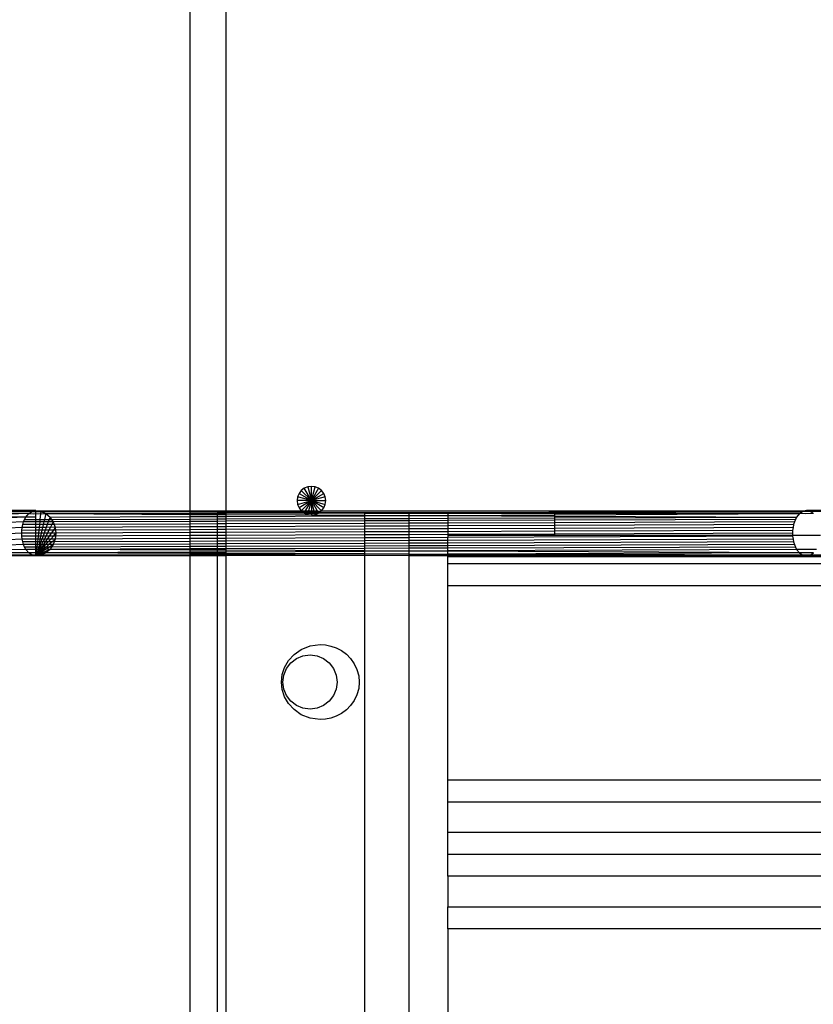
# Model space of a CAD drawing. Extents: x -39.8 to 35.9, y -28.6 to 19.4.
# Drawn here: x -34.4 to -32.2, y -7.4 to -4.7 of the extents above; entities that cross this region are included whole.
import ezdxf

# ---------------------------------------------------------------- set-up
doc = ezdxf.new("R2010")
doc.units = 0
doc.header["$MEASUREMENT"] = 0
doc.layers.get('0').update_dxf_attribs({"linetype": 'CONTINUOUS'})

msp = doc.modelspace()

# ---------------------------------------------------------------- linework, layer by layer
for p, q in [((-33.9673, -4.6282), (-33.9673, -6.0036)), ((-33.8673, -6.0037), (-33.8673, -4.6282)), ((-33.652, -5.9416), (-33.6601, -5.9478)), ((-33.6425, -5.9376), (-33.652, -5.9416)), ((-33.6323, -5.9757), (-33.652, -5.9416)), ((-33.6323, -5.9363), (-33.6425, -5.9376)), ((-33.6425, -5.9376), (-33.6323, -5.9757)), ((-33.6221, -5.9376), (-33.6323, -5.9363)), ((-33.6323, -5.9757), (-33.6323, -5.9363)), ((-33.6323, -5.9757), (-33.6221, -5.9376)), ((-33.6126, -5.9416), (-33.6323, -5.9757)), ((-33.6126, -5.9416), (-33.6221, -5.9376)), ((-33.6044, -5.9478), (-33.6126, -5.9416)), ((-33.6703, -5.9655), (-33.6717, -5.9757)), ((-33.6664, -5.956), (-33.6703, -5.9655)), ((-33.6323, -5.9757), (-33.6703, -5.9655)), ((-33.6601, -5.9478), (-33.6664, -5.956)), ((-33.6664, -5.956), (-33.6323, -5.9757)), ((-33.6323, -5.9757), (-33.6601, -5.9478)), ((-33.6323, -5.9757), (-33.6044, -5.9478)), ((-33.6323, -5.9757), (-33.5982, -5.956)), ((-33.5943, -5.9655), (-33.6323, -5.9757)), ((-33.5982, -5.956), (-33.6044, -5.9478)), ((-33.5943, -5.9655), (-33.5982, -5.956)), ((-33.5929, -5.9757), (-33.5943, -5.9655)), ((-33.6717, -5.9757), (-33.6703, -5.9859)), ((-33.6323, -5.9757), (-33.6717, -5.9757)), ((-33.6703, -5.9859), (-33.6323, -5.9757)), ((-33.6703, -5.9859), (-33.6664, -5.9954)), ((-33.6323, -5.9757), (-33.6664, -5.9954)), ((-33.6664, -5.9954), (-33.6601, -6.0035)), ((-33.6323, -5.9757), (-33.6601, -6.0035)), ((-33.6486, -6.0039), (-33.6323, -5.9757)), ((-33.6323, -5.9757), (-33.6399, -6.0039)), ((-33.6323, -5.9757), (-33.5943, -5.9859)), ((-33.5982, -5.9954), (-33.6323, -5.9757)), ((-33.6323, -5.9757), (-33.5929, -5.9757)), ((-33.6323, -5.9757), (-33.6044, -6.0035)), ((-33.6323, -5.9757), (-33.616, -6.004)), ((-33.6247, -6.0039), (-33.6323, -5.9757)), ((-33.6323, -5.9757), (-33.6323, -6.0039)), ((-33.6044, -6.0035), (-33.5982, -5.9954)), ((-33.5982, -5.9954), (-33.5943, -5.9859)), ((-33.5943, -5.9859), (-33.5929, -5.9757)), ((-34.3923, -6.0032), (-34.4673, -6.0032)), ((-34.4023, -6.0053), (-34.4673, -6.0059)), ((-34.4116, -6.0115), (-34.4673, -6.0111)), ((-34.4116, -6.0115), (-34.4673, -6.0125)), ((-34.4196, -6.0215), (-34.4673, -6.0208)), ((-34.4196, -6.0215), (-34.4673, -6.0228)), ((-34.4229, -6.0276), (-34.4196, -6.0215)), ((-34.4196, -6.0215), (-34.4116, -6.0115)), ((-34.3923, -6.0215), (-34.4196, -6.0215)), ((-34.4116, -6.0115), (-34.4023, -6.0053)), ((-34.4116, -6.0115), (-34.3973, -6.0116)), ((-34.4023, -6.0053), (-34.3923, -6.0032)), ((-34.4023, -6.0053), (-34.3949, -6.0053)), ((-34.3973, -6.0116), (-34.3923, -6.0115)), ((-34.3949, -6.0053), (-34.3923, -6.0053)), ((-34.3923, -6.0032), (-34.3778, -6.0053)), ((-34.3923, -6.0053), (-34.3923, -6.0032)), ((-34.3923, -6.0032), (-33.9673, -6.0036)), ((-34.3923, -6.0115), (-34.3923, -6.0053)), ((-34.3923, -6.0053), (-34.3778, -6.0053)), ((-34.3923, -6.0215), (-34.3923, -6.0115)), ((-34.3923, -6.0115), (-34.3786, -6.0117)), ((-34.3923, -6.0275), (-34.3923, -6.0215)), ((-34.3786, -6.0117), (-34.3804, -6.0275)), ((-34.3778, -6.0053), (-34.3786, -6.0117)), ((-34.3786, -6.0117), (-34.3643, -6.0115)), ((-34.3778, -6.0053), (-33.8673, -6.0048)), ((-34.3778, -6.0053), (-34.3643, -6.0115)), ((-34.3778, -6.0053), (-33.9673, -6.0066)), ((-34.3643, -6.0115), (-34.3682, -6.0275)), ((-34.3643, -6.0115), (-33.9673, -6.0104)), ((-34.3643, -6.0115), (-34.3528, -6.0215)), ((-34.3643, -6.0115), (-33.9673, -6.0136)), ((-34.3528, -6.0215), (-34.355, -6.0274)), ((-34.3528, -6.0215), (-33.9673, -6.0197)), ((-34.3528, -6.0215), (-34.3487, -6.0274)), ((-33.9673, -6.0036), (-33.8673, -6.0037)), ((-33.9673, -6.0036), (-33.9673, -6.0066)), ((-33.9673, -6.0066), (-33.8673, -6.0069)), ((-33.9673, -6.0066), (-33.9673, -6.0104)), ((-33.9673, -6.0104), (-33.8923, -6.0107)), ((-33.9673, -6.0104), (-33.9673, -6.0136)), ((-33.9673, -6.0136), (-33.8923, -6.014)), ((-33.9673, -6.0136), (-33.9673, -6.0197)), ((-33.9673, -6.0197), (-33.8923, -6.0193)), ((-33.9673, -6.0197), (-33.9673, -6.0263)), ((-33.8673, -6.0107), (-33.8923, -6.0107)), ((-33.8923, -6.0107), (-33.8923, -6.014)), ((-33.8923, -6.014), (-33.8673, -6.0141)), ((-33.8923, -6.014), (-33.8923, -6.0193)), ((-33.8923, -6.0193), (-33.8673, -6.0192)), ((-33.8923, -6.0193), (-33.8923, -6.0261)), ((-33.8673, -6.0037), (-33.6601, -6.0035)), ((-33.8673, -6.0048), (-33.8673, -6.0037)), ((-33.8673, -6.0048), (-33.6587, -6.0046)), ((-33.8673, -6.0069), (-33.8673, -6.0048)), ((-33.8673, -6.0069), (-33.6549, -6.0075)), ((-33.8673, -6.0107), (-33.8673, -6.0069)), ((-33.652, -6.0098), (-33.8673, -6.0107)), ((-33.8673, -6.0141), (-33.8673, -6.0107)), ((-33.8673, -6.0141), (-33.6323, -6.015)), ((-33.8673, -6.0192), (-33.8673, -6.0141)), ((-33.8673, -6.0192), (-33.486, -6.0174)), ((-33.8673, -6.026), (-33.8673, -6.0192)), ((-33.6601, -6.0035), (-33.6587, -6.0046)), ((-33.6601, -6.0035), (-33.6486, -6.0039)), ((-33.6587, -6.0046), (-33.6486, -6.0039)), ((-33.6587, -6.0046), (-33.6549, -6.0075)), ((-33.6549, -6.0075), (-33.652, -6.0098)), ((-33.6549, -6.0075), (-33.6507, -6.0075)), ((-33.652, -6.0098), (-33.6507, -6.0075)), ((-33.652, -6.0098), (-33.6498, -6.0107)), ((-33.6507, -6.0075), (-33.6486, -6.0039)), ((-33.6507, -6.0075), (-33.6408, -6.0076)), ((-33.6498, -6.0107), (-33.6425, -6.0137)), ((-33.6417, -6.0107), (-33.6498, -6.0107)), ((-33.6486, -6.0039), (-33.6399, -6.0039)), ((-33.6417, -6.0107), (-33.6425, -6.0137)), ((-33.6425, -6.0137), (-33.6323, -6.015)), ((-33.6417, -6.0107), (-33.6408, -6.0076)), ((-33.6323, -6.0107), (-33.6417, -6.0107)), ((-33.6399, -6.0039), (-33.6408, -6.0076)), ((-33.6408, -6.0076), (-33.6323, -6.0076)), ((-33.6399, -6.0039), (-33.6323, -6.0039)), ((-33.6323, -6.0039), (-33.6323, -6.0076)), ((-33.6323, -6.0039), (-33.6247, -6.0039)), ((-33.6323, -6.0076), (-33.6237, -6.0076)), ((-33.6323, -6.0107), (-33.6323, -6.0076)), ((-33.6323, -6.0107), (-33.6323, -6.015)), ((-33.6229, -6.0107), (-33.6323, -6.0107)), ((-33.6323, -6.015), (-33.6221, -6.0137)), ((-33.6323, -6.015), (-33.486, -6.0159)), ((-33.6237, -6.0076), (-33.6247, -6.0039)), ((-33.6247, -6.0039), (-33.616, -6.004)), ((-33.6237, -6.0076), (-33.6138, -6.0076)), ((-33.6229, -6.0107), (-33.6237, -6.0076)), ((-33.6221, -6.0137), (-33.6229, -6.0107)), ((-33.6148, -6.0107), (-33.6229, -6.0107)), ((-33.6221, -6.0137), (-33.6148, -6.0107)), ((-33.616, -6.004), (-33.6138, -6.0076)), ((-33.616, -6.004), (-33.6058, -6.0045)), ((-33.6148, -6.0107), (-33.6126, -6.0098)), ((-33.6138, -6.0076), (-33.6126, -6.0098)), ((-33.6138, -6.0076), (-33.6098, -6.0076)), ((-33.6126, -6.0098), (-33.6098, -6.0076)), ((-33.6126, -6.0098), (-33.3276, -6.0085)), ((-33.486, -6.0107), (-33.6126, -6.0098)), ((-33.6098, -6.0076), (-33.6058, -6.0045)), ((-33.6098, -6.0076), (-33.3276, -6.0085)), ((-33.6058, -6.0045), (-33.6044, -6.0035)), ((-33.6044, -6.0035), (-33.3287, -6.0042)), ((-33.3625, -6.0107), (-33.486, -6.0107)), ((-33.486, -6.0107), (-33.486, -6.0159)), ((-33.486, -6.0159), (-33.3625, -6.0165)), ((-33.486, -6.0159), (-33.486, -6.0174)), ((-33.486, -6.0174), (-33.3625, -6.0165)), ((-33.486, -6.0174), (-33.486, -6.0249)), ((-33.256, -6.0107), (-33.3625, -6.0107)), ((-33.3625, -6.0165), (-33.3625, -6.0107)), ((-33.3625, -6.0246), (-33.3625, -6.0165)), ((-33.3625, -6.0165), (-33.256, -6.017)), ((-33.3287, -6.0042), (-32.2673, -6.0032)), ((-33.3287, -6.0042), (-32.2773, -6.0053)), ((-33.3276, -6.0085), (-32.2773, -6.0053)), ((-33.3276, -6.0085), (-32.5825, -6.0107)), ((-32.961, -6.0107), (-33.256, -6.0107)), ((-33.256, -6.0107), (-33.256, -6.017)), ((-33.256, -6.017), (-32.961, -6.0149)), ((-33.256, -6.017), (-33.256, -6.0243)), ((-33.256, -6.017), (-32.961, -6.0184)), ((-33.256, -6.0243), (-32.961, -6.0234)), ((-32.5825, -6.0107), (-32.961, -6.0107)), ((-32.961, -6.0149), (-32.961, -6.0107)), ((-32.961, -6.0149), (-32.2866, -6.0115)), ((-32.961, -6.0184), (-32.961, -6.0149)), ((-32.961, -6.0234), (-32.961, -6.0184)), ((-32.961, -6.0184), (-32.2946, -6.0215)), ((-32.961, -6.0234), (-32.2946, -6.0215)), ((-32.961, -6.0297), (-32.961, -6.0234)), ((-32.2866, -6.0115), (-32.5825, -6.0107)), ((-32.2946, -6.0215), (-32.2979, -6.0276)), ((-32.2866, -6.0115), (-32.2946, -6.0215)), ((-32.2853, -6.0107), (-32.2866, -6.0115)), ((-32.2773, -6.0053), (-32.2853, -6.0107)), ((-32.2704, -6.0117), (-32.2853, -6.0107)), ((-32.2673, -6.0032), (-32.2773, -6.0053)), ((-32.2689, -6.0053), (-32.2773, -6.0053)), ((-32.2493, -6.0107), (-32.2704, -6.0117)), ((-32.2573, -6.0053), (-32.2689, -6.0053)), ((-32.2573, -6.0053), (-32.2673, -6.0032)), ((-32.1448, -6.0032), (-32.2673, -6.0032)), ((-32.1448, -6.0051), (-32.2573, -6.0053)), ((-32.2493, -6.0107), (-32.2573, -6.0053)), ((-32.248, -6.0115), (-32.2493, -6.0107)), ((-34.4257, -6.0344), (-34.4673, -6.0359)), ((-34.4296, -6.0495), (-34.4673, -6.0511)), ((-34.4306, -6.0575), (-34.4296, -6.0495)), ((-34.4296, -6.0495), (-34.428, -6.0418)), ((-34.3923, -6.0495), (-34.4296, -6.0495)), ((-34.428, -6.0418), (-34.4257, -6.0344)), ((-34.3923, -6.0416), (-34.428, -6.0418)), ((-34.4257, -6.0344), (-34.4229, -6.0276)), ((-34.3923, -6.0344), (-34.4257, -6.0344)), ((-34.4229, -6.0276), (-34.3923, -6.0275)), ((-34.3923, -6.0344), (-34.3923, -6.0275)), ((-34.3923, -6.0275), (-34.3804, -6.0275)), ((-34.3812, -6.0343), (-34.3923, -6.0344)), ((-34.3923, -6.0416), (-34.3923, -6.0344)), ((-34.3923, -6.0495), (-34.3923, -6.0416)), ((-34.3821, -6.0416), (-34.3923, -6.0416)), ((-34.383, -6.0493), (-34.3923, -6.0495)), ((-34.3923, -6.0574), (-34.3923, -6.0495)), ((-34.383, -6.0493), (-34.3839, -6.0573)), ((-34.3821, -6.0416), (-34.383, -6.0493)), ((-34.3734, -6.0493), (-34.383, -6.0493)), ((-34.3812, -6.0343), (-34.3821, -6.0416)), ((-34.3715, -6.0416), (-34.3821, -6.0416)), ((-34.3804, -6.0275), (-34.3812, -6.0343)), ((-34.3698, -6.0342), (-34.3812, -6.0343)), ((-34.3804, -6.0275), (-34.3682, -6.0275)), ((-34.3734, -6.0493), (-34.3753, -6.0573)), ((-34.3715, -6.0416), (-34.3734, -6.0493)), ((-34.3631, -6.0493), (-34.3734, -6.0493)), ((-34.3698, -6.0342), (-34.3715, -6.0416)), ((-34.3602, -6.0415), (-34.3715, -6.0416)), ((-34.3682, -6.0275), (-34.3698, -6.0342)), ((-34.3575, -6.0342), (-34.3698, -6.0342)), ((-34.3682, -6.0275), (-34.355, -6.0274)), ((-34.3631, -6.0493), (-34.366, -6.0573)), ((-34.3602, -6.0415), (-34.3631, -6.0493)), ((-34.3515, -6.0492), (-34.3631, -6.0493)), ((-34.3575, -6.0342), (-34.3602, -6.0415)), ((-34.3475, -6.0415), (-34.3602, -6.0415)), ((-34.355, -6.0274), (-34.3575, -6.0342)), ((-34.3439, -6.0344), (-34.3575, -6.0342)), ((-34.3515, -6.0492), (-34.3557, -6.0572)), ((-34.355, -6.0274), (-34.3487, -6.0274)), ((-34.3475, -6.0415), (-34.3515, -6.0492)), ((-34.3383, -6.0495), (-34.3515, -6.0492)), ((-34.3487, -6.0274), (-33.9673, -6.0263)), ((-34.3487, -6.0274), (-34.3439, -6.0344)), ((-34.3439, -6.0344), (-34.3475, -6.0415)), ((-34.3413, -6.0415), (-34.3475, -6.0415)), ((-33.9673, -6.033), (-34.3439, -6.0344)), ((-34.3439, -6.0344), (-34.3413, -6.0415)), ((-34.3383, -6.0495), (-34.3436, -6.0572)), ((-33.9673, -6.0402), (-34.3413, -6.0415)), ((-34.3413, -6.0415), (-34.3383, -6.0495)), ((-33.9673, -6.0478), (-34.3383, -6.0495)), ((-34.3383, -6.0495), (-34.3374, -6.0572)), ((-33.9673, -6.0263), (-33.8923, -6.0261)), ((-33.9673, -6.0263), (-33.9673, -6.033)), ((-33.8923, -6.0327), (-33.9673, -6.033)), ((-33.9673, -6.033), (-33.9673, -6.0402)), ((-33.8923, -6.0399), (-33.9673, -6.0402)), ((-33.9673, -6.0402), (-33.9673, -6.0478)), ((-33.8923, -6.0475), (-33.9673, -6.0478)), ((-33.9673, -6.0478), (-33.9673, -6.0558)), ((-33.8923, -6.0261), (-33.8673, -6.026)), ((-33.8923, -6.0261), (-33.8923, -6.0327)), ((-33.8673, -6.0326), (-33.8923, -6.0327)), ((-33.8923, -6.0327), (-33.8923, -6.0399)), ((-33.8673, -6.0398), (-33.8923, -6.0399)), ((-33.8923, -6.0399), (-33.8923, -6.0475)), ((-33.8673, -6.0475), (-33.8923, -6.0475)), ((-33.8923, -6.0475), (-33.8923, -6.0555)), ((-33.8673, -6.026), (-33.486, -6.0249)), ((-33.8673, -6.0326), (-33.8673, -6.026)), ((-33.486, -6.0314), (-33.8673, -6.0326)), ((-33.8673, -6.0398), (-33.8673, -6.0326)), ((-33.486, -6.0385), (-33.8673, -6.0398)), ((-33.8673, -6.0475), (-33.8673, -6.0398)), ((-33.486, -6.0461), (-33.8673, -6.0475)), ((-33.8673, -6.0554), (-33.8673, -6.0475)), ((-33.486, -6.0249), (-33.3625, -6.0246)), ((-33.486, -6.0249), (-33.486, -6.0314)), ((-33.3625, -6.031), (-33.486, -6.0314)), ((-33.486, -6.0314), (-33.486, -6.0385)), ((-33.3625, -6.0381), (-33.486, -6.0385)), ((-33.486, -6.0385), (-33.486, -6.0461)), ((-33.3625, -6.0456), (-33.486, -6.0461)), ((-33.486, -6.0461), (-33.486, -6.054)), ((-33.3625, -6.0246), (-33.256, -6.0243)), ((-33.3625, -6.031), (-33.3625, -6.0246)), ((-33.256, -6.0307), (-33.3625, -6.031)), ((-33.3625, -6.0381), (-33.3625, -6.031)), ((-33.256, -6.0377), (-33.3625, -6.0381)), ((-33.3625, -6.0456), (-33.3625, -6.0381)), ((-33.256, -6.0452), (-33.3625, -6.0456)), ((-33.3625, -6.0535), (-33.3625, -6.0456)), ((-33.256, -6.0243), (-33.256, -6.0307)), ((-32.961, -6.0297), (-33.256, -6.0307)), ((-33.256, -6.0307), (-33.256, -6.0377)), ((-32.961, -6.0367), (-33.256, -6.0377)), ((-33.256, -6.0377), (-33.256, -6.0452)), ((-32.961, -6.0442), (-33.256, -6.0452)), ((-33.256, -6.0452), (-33.256, -6.0531)), ((-32.2979, -6.0276), (-32.961, -6.0297)), ((-32.961, -6.0367), (-32.961, -6.0297)), ((-32.3007, -6.0344), (-32.961, -6.0367)), ((-32.961, -6.0442), (-32.961, -6.0367)), ((-32.303, -6.0418), (-32.961, -6.0442)), ((-32.961, -6.052), (-32.961, -6.0442)), ((-32.3046, -6.0495), (-32.961, -6.052)), ((-32.3046, -6.0495), (-32.3056, -6.0575)), ((-32.303, -6.0418), (-32.3046, -6.0495)), ((-32.3007, -6.0344), (-32.303, -6.0418)), ((-32.2979, -6.0276), (-32.3007, -6.0344)), ((-34.4309, -6.0657), (-34.4673, -6.0673)), ((-34.4309, -6.0657), (-34.4306, -6.0575)), ((-34.4306, -6.0738), (-34.4309, -6.0657)), ((-34.3923, -6.0657), (-34.4309, -6.0657)), ((-34.3923, -6.0574), (-34.4306, -6.0575)), ((-34.3923, -6.0737), (-34.4306, -6.0738)), ((-34.4296, -6.0819), (-34.4306, -6.0738)), ((-34.3839, -6.0573), (-34.3923, -6.0574)), ((-34.3923, -6.0657), (-34.3923, -6.0574)), ((-34.3849, -6.0655), (-34.3923, -6.0657)), ((-34.3923, -6.0737), (-34.3923, -6.0657)), ((-34.3923, -6.0819), (-34.3923, -6.0737)), ((-34.3859, -6.0737), (-34.3923, -6.0737)), ((-34.3859, -6.0737), (-34.3868, -6.0817)), ((-34.3849, -6.0655), (-34.3859, -6.0737)), ((-34.3792, -6.0736), (-34.3859, -6.0737)), ((-34.3839, -6.0573), (-34.3849, -6.0655)), ((-34.3773, -6.0655), (-34.3849, -6.0655)), ((-34.3753, -6.0573), (-34.3839, -6.0573)), ((-34.3792, -6.0736), (-34.3811, -6.0817)), ((-34.3773, -6.0655), (-34.3792, -6.0736)), ((-34.3721, -6.0736), (-34.3792, -6.0736)), ((-34.3753, -6.0573), (-34.3773, -6.0655)), ((-34.369, -6.0654), (-34.3773, -6.0655)), ((-34.366, -6.0573), (-34.3753, -6.0573)), ((-34.3721, -6.0736), (-34.3751, -6.0816)), ((-34.369, -6.0654), (-34.3721, -6.0736)), ((-34.3641, -6.0736), (-34.3721, -6.0736)), ((-34.366, -6.0573), (-34.369, -6.0654)), ((-34.3599, -6.0654), (-34.369, -6.0654)), ((-34.3641, -6.0736), (-34.3682, -6.0816)), ((-34.3557, -6.0572), (-34.366, -6.0573)), ((-34.3599, -6.0654), (-34.3641, -6.0736)), ((-34.3548, -6.0735), (-34.3641, -6.0736)), ((-34.3548, -6.0735), (-34.3603, -6.0816)), ((-34.3557, -6.0572), (-34.3599, -6.0654)), ((-34.3492, -6.0654), (-34.3599, -6.0654)), ((-34.3436, -6.0572), (-34.3557, -6.0572)), ((-34.3492, -6.0654), (-34.3548, -6.0735)), ((-34.3434, -6.0735), (-34.3548, -6.0735)), ((-34.3506, -6.0816), (-34.3434, -6.0735)), ((-34.3436, -6.0572), (-34.3492, -6.0654)), ((-34.3364, -6.0657), (-34.3492, -6.0654)), ((-34.3374, -6.0572), (-34.3436, -6.0572)), ((-34.3434, -6.0735), (-34.3364, -6.0657)), ((-34.3373, -6.0735), (-34.3434, -6.0735)), ((-34.3373, -6.0735), (-34.3383, -6.0819)), ((-33.9673, -6.0558), (-34.3374, -6.0572)), ((-34.3374, -6.0572), (-34.3364, -6.0657)), ((-34.3364, -6.0657), (-34.3373, -6.0735)), ((-33.9673, -6.0721), (-34.3373, -6.0735)), ((-33.9673, -6.0639), (-34.3364, -6.0657)), ((-33.8923, -6.0555), (-33.9673, -6.0558)), ((-33.9673, -6.0558), (-33.9673, -6.0639)), ((-33.8923, -6.0636), (-33.9673, -6.0639)), ((-33.9673, -6.0639), (-33.9673, -6.0721)), ((-33.8923, -6.0718), (-33.9673, -6.0721)), ((-33.9673, -6.0721), (-33.9673, -6.0801)), ((-33.8673, -6.0554), (-33.8923, -6.0555)), ((-33.8923, -6.0555), (-33.8923, -6.0636)), ((-33.8673, -6.0635), (-33.8923, -6.0636)), ((-33.8923, -6.0636), (-33.8923, -6.0718)), ((-33.8673, -6.0717), (-33.8923, -6.0718)), ((-33.8923, -6.0718), (-33.8923, -6.0798)), ((-33.486, -6.054), (-33.8673, -6.0554)), ((-33.8673, -6.0635), (-33.8673, -6.0554)), ((-33.486, -6.062), (-33.8673, -6.0635)), ((-33.8673, -6.0717), (-33.8673, -6.0635)), ((-33.486, -6.0702), (-33.8673, -6.0717)), ((-33.8673, -6.0797), (-33.8673, -6.0717)), ((-33.3625, -6.0535), (-33.486, -6.054)), ((-33.486, -6.054), (-33.486, -6.062)), ((-33.3625, -6.0616), (-33.486, -6.062)), ((-33.486, -6.062), (-33.486, -6.0702)), ((-33.3625, -6.0697), (-33.486, -6.0702)), ((-33.486, -6.0702), (-33.486, -6.0783)), ((-33.3625, -6.0778), (-33.486, -6.0783)), ((-33.256, -6.0531), (-33.3625, -6.0535)), ((-33.3625, -6.0616), (-33.3625, -6.0535)), ((-33.256, -6.0612), (-33.3625, -6.0616)), ((-33.3625, -6.0697), (-33.3625, -6.0616)), ((-33.256, -6.0693), (-33.3625, -6.0697)), ((-33.3625, -6.0778), (-33.3625, -6.0697)), ((-33.256, -6.0774), (-33.3625, -6.0778)), ((-33.3625, -6.0857), (-33.3625, -6.0778)), ((-32.961, -6.052), (-33.256, -6.0531)), ((-33.256, -6.0531), (-33.256, -6.0612)), ((-32.961, -6.06), (-33.256, -6.0612)), ((-33.256, -6.0612), (-33.256, -6.0693)), ((-32.961, -6.0682), (-33.256, -6.0693)), ((-33.256, -6.0693), (-33.256, -6.0707)), ((-33.256, -6.0707), (-32.961, -6.0707)), ((-33.256, -6.0707), (-33.256, -6.0774)), ((-32.3056, -6.0738), (-33.256, -6.0774)), ((-33.256, -6.0853), (-33.256, -6.0774)), ((-32.961, -6.06), (-32.961, -6.052)), ((-32.3056, -6.0575), (-32.961, -6.06)), ((-32.961, -6.0682), (-32.961, -6.06)), ((-32.3059, -6.0657), (-32.961, -6.0682)), ((-32.961, -6.0707), (-32.961, -6.0682)), ((-32.961, -6.0707), (-32.3057, -6.0707)), ((-32.3056, -6.0575), (-32.3059, -6.0657)), ((-32.3059, -6.0657), (-32.3057, -6.0707)), ((-32.3057, -6.0707), (-32.3056, -6.0738)), ((-32.3057, -6.0707), (-32.2289, -6.0707)), ((-32.3056, -6.0738), (-32.3046, -6.0819)), ((-34.4296, -6.0819), (-34.4673, -6.0834)), ((-34.4257, -6.0969), (-34.4673, -6.0982)), ((-34.428, -6.0896), (-34.4296, -6.0819)), ((-34.3923, -6.0819), (-34.4296, -6.0819)), ((-34.3923, -6.0895), (-34.428, -6.0896)), ((-34.4257, -6.0969), (-34.428, -6.0896)), ((-34.4229, -6.1037), (-34.4257, -6.0969)), ((-34.3923, -6.0969), (-34.4257, -6.0969)), ((-34.3923, -6.1036), (-34.4229, -6.1037)), ((-34.4196, -6.1099), (-34.4229, -6.1037)), ((-34.3868, -6.0817), (-34.3923, -6.0819)), ((-34.3923, -6.0895), (-34.3923, -6.0819)), ((-34.3877, -6.0894), (-34.3923, -6.0895)), ((-34.3923, -6.0969), (-34.3923, -6.0895)), ((-34.3886, -6.0968), (-34.3923, -6.0969)), ((-34.3923, -6.1036), (-34.3923, -6.0969)), ((-34.3923, -6.1099), (-34.3923, -6.1036)), ((-34.3894, -6.1036), (-34.3923, -6.1036)), ((-34.3894, -6.1036), (-34.3901, -6.1098)), ((-34.3886, -6.0968), (-34.3894, -6.1036)), ((-34.3832, -6.1036), (-34.3894, -6.1036)), ((-34.3877, -6.0894), (-34.3886, -6.0968)), ((-34.3807, -6.0968), (-34.3886, -6.0968)), ((-34.3868, -6.0817), (-34.3877, -6.0894)), ((-34.3779, -6.0894), (-34.3877, -6.0894)), ((-34.3811, -6.0817), (-34.3868, -6.0817)), ((-34.3832, -6.1036), (-34.3855, -6.1098)), ((-34.3811, -6.0817), (-34.3832, -6.1036)), ((-34.3796, -6.1036), (-34.3832, -6.1036)), ((-34.3807, -6.0968), (-34.3828, -6.1098)), ((-34.3796, -6.1036), (-34.3828, -6.1098)), ((-34.3751, -6.0816), (-34.3811, -6.0817)), ((-34.3779, -6.0894), (-34.3807, -6.0968)), ((-34.3761, -6.0968), (-34.3807, -6.0968)), ((-34.3761, -6.0968), (-34.3796, -6.1036)), ((-34.3754, -6.1036), (-34.3796, -6.1098)), ((-34.3754, -6.1036), (-34.3796, -6.1036)), ((-34.3751, -6.0816), (-34.3779, -6.0894)), ((-34.3723, -6.0894), (-34.3779, -6.0894)), ((-34.3723, -6.0894), (-34.3761, -6.0968)), ((-34.3707, -6.0967), (-34.3761, -6.0968)), ((-34.3758, -6.1097), (-34.3703, -6.1036)), ((-34.3707, -6.0967), (-34.3754, -6.1036)), ((-34.3703, -6.1036), (-34.3754, -6.1036)), ((-34.3682, -6.0816), (-34.3751, -6.0816)), ((-34.3682, -6.0816), (-34.3723, -6.0894)), ((-34.3657, -6.0894), (-34.3723, -6.0894)), ((-34.3636, -6.1035), (-34.3708, -6.1097)), ((-34.3657, -6.0894), (-34.3707, -6.0967)), ((-34.3641, -6.0967), (-34.3707, -6.0967)), ((-34.3703, -6.1036), (-34.3641, -6.0967)), ((-34.3636, -6.1035), (-34.3703, -6.1036)), ((-34.3603, -6.0816), (-34.3682, -6.0816)), ((-34.3603, -6.0816), (-34.3657, -6.0894)), ((-34.3576, -6.0893), (-34.3657, -6.0894)), ((-34.3641, -6.0967), (-34.3576, -6.0893)), ((-34.3556, -6.0967), (-34.3641, -6.0967)), ((-34.3541, -6.1035), (-34.3637, -6.1097)), ((-34.3556, -6.0967), (-34.3636, -6.1035)), ((-34.3541, -6.1035), (-34.3636, -6.1035)), ((-34.3506, -6.0816), (-34.3603, -6.0816)), ((-34.3576, -6.0893), (-34.3506, -6.0816)), ((-34.347, -6.0893), (-34.3576, -6.0893)), ((-34.347, -6.0893), (-34.3556, -6.0967)), ((-34.3439, -6.0969), (-34.3556, -6.0967)), ((-34.3439, -6.0969), (-34.3541, -6.1035)), ((-34.3484, -6.1035), (-34.3541, -6.1035)), ((-34.3484, -6.1035), (-34.3528, -6.1099)), ((-34.3383, -6.0819), (-34.3506, -6.0816)), ((-34.3439, -6.0969), (-34.3484, -6.1035)), ((-33.9673, -6.1023), (-34.3484, -6.1035)), ((-34.3383, -6.0819), (-34.347, -6.0893)), ((-34.341, -6.0893), (-34.347, -6.0893)), ((-34.341, -6.0893), (-34.3439, -6.0969)), ((-33.9673, -6.0953), (-34.3439, -6.0969)), ((-34.3383, -6.0819), (-34.341, -6.0893)), ((-33.9673, -6.0879), (-34.341, -6.0893)), ((-33.9673, -6.0801), (-34.3383, -6.0819)), ((-33.8923, -6.0798), (-33.9673, -6.0801)), ((-33.9673, -6.0801), (-33.9673, -6.0879)), ((-33.8923, -6.0876), (-33.9673, -6.0879)), ((-33.9673, -6.0879), (-33.9673, -6.0953)), ((-33.8923, -6.0951), (-33.9673, -6.0953)), ((-33.9673, -6.0953), (-33.9673, -6.1023)), ((-33.8923, -6.102), (-33.9673, -6.1023)), ((-33.9673, -6.1023), (-33.9673, -6.1086)), ((-33.8673, -6.0797), (-33.8923, -6.0798)), ((-33.8923, -6.0798), (-33.8923, -6.0876)), ((-33.8673, -6.0875), (-33.8923, -6.0876)), ((-33.8923, -6.0876), (-33.8923, -6.0951)), ((-33.8673, -6.095), (-33.8923, -6.0951)), ((-33.8923, -6.0951), (-33.8923, -6.102)), ((-33.8673, -6.1019), (-33.8923, -6.102)), ((-33.8923, -6.102), (-33.8923, -6.1083)), ((-33.486, -6.0783), (-33.8673, -6.0797)), ((-33.8673, -6.0875), (-33.8673, -6.0797)), ((-33.486, -6.0862), (-33.8673, -6.0875)), ((-33.8673, -6.095), (-33.8673, -6.0875)), ((-33.486, -6.0937), (-33.8673, -6.095)), ((-33.8673, -6.1019), (-33.8673, -6.095)), ((-33.486, -6.1007), (-33.8673, -6.1019)), ((-33.8673, -6.1083), (-33.8673, -6.1019)), ((-33.486, -6.0783), (-33.486, -6.0862)), ((-33.3625, -6.0857), (-33.486, -6.0862)), ((-33.486, -6.0862), (-33.486, -6.0937)), ((-33.3625, -6.0933), (-33.486, -6.0937)), ((-33.486, -6.0937), (-33.486, -6.1007)), ((-33.3625, -6.1003), (-33.486, -6.1007)), ((-33.486, -6.1007), (-33.486, -6.1072)), ((-33.256, -6.0853), (-33.3625, -6.0857)), ((-33.3625, -6.0933), (-33.3625, -6.0857)), ((-33.256, -6.0929), (-33.3625, -6.0933)), ((-33.3625, -6.1003), (-33.3625, -6.0933)), ((-33.256, -6.1), (-33.3625, -6.1003)), ((-33.3625, -6.1068), (-33.3625, -6.1003)), ((-32.3046, -6.0819), (-33.256, -6.0853)), ((-33.256, -6.0929), (-33.256, -6.0853)), ((-32.303, -6.0896), (-33.256, -6.0929)), ((-33.256, -6.1), (-33.256, -6.0929)), ((-32.3007, -6.0969), (-33.256, -6.1)), ((-33.256, -6.1065), (-33.256, -6.1)), ((-32.2979, -6.1037), (-33.256, -6.1065)), ((-32.3046, -6.0819), (-32.303, -6.0896)), ((-32.303, -6.0896), (-32.3007, -6.0969)), ((-32.3007, -6.0969), (-32.2979, -6.1037)), ((-32.2979, -6.1037), (-32.2946, -6.1099)), ((-34.4196, -6.1099), (-34.4673, -6.1109)), ((-34.4116, -6.1198), (-34.4673, -6.119)), ((-34.4116, -6.1198), (-34.4673, -6.1204)), ((-34.4023, -6.126), (-34.4673, -6.1263)), ((-34.3923, -6.1282), (-34.4673, -6.1282)), ((-34.4116, -6.1198), (-34.4196, -6.1099)), ((-34.3994, -6.11), (-34.4196, -6.1099)), ((-34.4023, -6.126), (-34.4116, -6.1198)), ((-34.3973, -6.1198), (-34.4116, -6.1198)), ((-34.3923, -6.1282), (-34.4023, -6.126)), ((-34.3949, -6.1261), (-34.4023, -6.126)), ((-34.3923, -6.1099), (-34.3994, -6.11)), ((-34.3923, -6.1198), (-34.3973, -6.1198)), ((-34.3923, -6.126), (-34.3949, -6.1261)), ((-34.3901, -6.1098), (-34.3923, -6.1198)), ((-34.3901, -6.1098), (-34.3923, -6.1099)), ((-34.3923, -6.1198), (-34.3923, -6.1099)), ((-34.3923, -6.126), (-34.3923, -6.1198)), ((-34.3903, -6.1199), (-34.3923, -6.1198)), ((-34.3778, -6.126), (-34.3923, -6.1282)), ((-34.3923, -6.1282), (-34.3923, -6.126)), ((-34.3908, -6.1261), (-34.3923, -6.126)), ((-34.3908, -6.1261), (-34.3923, -6.1282)), ((-33.9673, -6.1278), (-34.3923, -6.1282)), ((-34.3898, -6.1261), (-34.3908, -6.1261)), ((-34.388, -6.1199), (-34.3903, -6.1199)), ((-34.3855, -6.1098), (-34.3901, -6.1098)), ((-34.3866, -6.1199), (-34.3898, -6.1261)), ((-34.3898, -6.1261), (-34.3849, -6.1199)), ((-34.3795, -6.1199), (-34.3898, -6.1261)), ((-34.3826, -6.1199), (-34.3898, -6.1261)), ((-34.388, -6.1199), (-34.3898, -6.1261)), ((-34.3877, -6.1261), (-34.3898, -6.1261)), ((-34.3855, -6.1098), (-34.388, -6.1199)), ((-34.3866, -6.1199), (-34.388, -6.1199)), ((-34.3744, -6.1199), (-34.3877, -6.1261)), ((-34.3877, -6.1261), (-34.3852, -6.1261)), ((-34.3796, -6.1098), (-34.3866, -6.1199)), ((-34.3828, -6.1098), (-34.3866, -6.1199)), ((-34.3849, -6.1199), (-34.3866, -6.1199)), ((-34.3828, -6.1098), (-34.3855, -6.1098)), ((-34.3852, -6.1261), (-34.3643, -6.1198)), ((-34.3778, -6.126), (-34.3852, -6.1261)), ((-34.3849, -6.1199), (-34.3758, -6.1097)), ((-34.3826, -6.1199), (-34.3849, -6.1199)), ((-34.3796, -6.1098), (-34.3828, -6.1098)), ((-34.3708, -6.1097), (-34.3826, -6.1199)), ((-34.3795, -6.1199), (-34.3826, -6.1199)), ((-34.3758, -6.1097), (-34.3796, -6.1098)), ((-34.3637, -6.1097), (-34.3795, -6.1199)), ((-34.3744, -6.1199), (-34.3795, -6.1199)), ((-34.3643, -6.1198), (-34.3778, -6.126)), ((-33.9673, -6.1248), (-34.3778, -6.126)), ((-33.9673, -6.1265), (-34.3778, -6.126)), ((-34.3708, -6.1097), (-34.3758, -6.1097)), ((-34.3528, -6.1099), (-34.3744, -6.1199)), ((-34.3643, -6.1198), (-34.3744, -6.1199)), ((-34.3637, -6.1097), (-34.3708, -6.1097)), ((-34.3528, -6.1099), (-34.3643, -6.1198)), ((-33.9673, -6.1179), (-34.3643, -6.1198)), ((-33.9673, -6.1211), (-34.3643, -6.1198)), ((-34.3528, -6.1099), (-34.3637, -6.1097)), ((-33.9673, -6.1086), (-34.3528, -6.1099)), ((-33.9673, -6.112), (-34.3528, -6.1099)), ((-33.8923, -6.1083), (-33.9673, -6.1086)), ((-33.9673, -6.1086), (-33.9673, -6.112)), ((-33.8923, -6.1123), (-33.9673, -6.112)), ((-33.9673, -6.112), (-33.9673, -6.1179)), ((-33.8923, -6.1176), (-33.9673, -6.1179)), ((-33.9673, -6.1179), (-33.9673, -6.1211)), ((-33.8923, -6.1213), (-33.9673, -6.1211)), ((-33.9673, -6.1211), (-33.9673, -6.1248)), ((-33.8923, -6.1246), (-33.9673, -6.1248)), ((-33.9673, -6.1248), (-33.9673, -6.1265)), ((-33.8923, -6.1266), (-33.9673, -6.1265)), ((-33.9673, -6.1265), (-33.9673, -6.1278)), ((-33.8923, -6.1282), (-33.9673, -6.1278)), ((-33.9673, -6.1278), (-33.9673, -9.7457)), ((-33.8673, -6.1083), (-33.8923, -6.1083)), ((-33.8923, -6.1083), (-33.8923, -6.1123)), ((-33.8673, -6.1124), (-33.8923, -6.1123)), ((-33.8923, -6.1123), (-33.8923, -6.1176)), ((-33.8673, -6.1175), (-33.8923, -6.1176)), ((-33.8923, -6.1176), (-33.8923, -6.1213)), ((-33.8923, -6.1213), (-33.8923, -6.1246)), ((-33.8673, -6.1214), (-33.8923, -6.1213)), ((-33.8673, -6.1245), (-33.8923, -6.1246)), ((-33.8923, -6.1246), (-33.8923, -6.1266)), ((-33.8923, -6.1266), (-33.8923, -6.1282)), ((-33.8673, -6.1266), (-33.8923, -6.1266)), ((-33.8673, -6.1277), (-33.8923, -6.1282)), ((-33.8923, -6.1282), (-33.8923, -9.6507)), ((-33.486, -6.1072), (-33.8673, -6.1083)), ((-33.8673, -6.1124), (-33.8673, -6.1083)), ((-33.486, -6.1142), (-33.8673, -6.1124)), ((-33.8673, -6.1175), (-33.8673, -6.1124)), ((-33.486, -6.1157), (-33.8673, -6.1175)), ((-33.8673, -6.1214), (-33.8673, -6.1175)), ((-33.486, -6.1225), (-33.8673, -6.1214)), ((-33.8673, -6.1245), (-33.8673, -6.1214)), ((-33.486, -6.1225), (-33.8673, -6.1245)), ((-33.8673, -6.1266), (-33.8673, -6.1245)), ((-33.486, -6.127), (-33.8673, -6.1266)), ((-33.8673, -6.1277), (-33.8673, -6.1266)), ((-33.486, -6.127), (-33.8673, -6.1277)), ((-33.8673, -9.6507), (-33.8673, -6.1277)), ((-33.3625, -6.1068), (-33.486, -6.1072)), ((-33.486, -6.1072), (-33.486, -6.1142)), ((-33.3625, -6.1148), (-33.486, -6.1142)), ((-33.486, -6.1142), (-33.486, -6.1157)), ((-33.3625, -6.1148), (-33.486, -6.1157)), ((-33.486, -6.1157), (-33.486, -6.1225)), ((-33.3625, -6.1229), (-33.486, -6.1225)), ((-33.486, -6.1225), (-33.486, -6.127)), ((-33.3625, -6.1271), (-33.486, -6.127)), ((-33.486, -6.127), (-33.486, -9.6507)), ((-33.256, -6.1065), (-33.3625, -6.1068)), ((-33.3625, -6.1148), (-33.3625, -6.1068)), ((-33.3276, -6.115), (-33.3625, -6.1148)), ((-33.3625, -6.1229), (-33.3625, -6.1148)), ((-33.3625, -6.1271), (-33.3625, -6.1229)), ((-33.3625, -6.1229), (-33.256, -6.1232)), ((-33.3625, -6.1271), (-33.256, -6.1272)), ((-33.3625, -9.6507), (-33.3625, -6.1271)), ((-33.256, -6.1142), (-33.3276, -6.115)), ((-33.256, -6.1153), (-33.3276, -6.115)), ((-33.256, -6.1142), (-33.256, -6.1065)), ((-32.2946, -6.1099), (-33.256, -6.1142)), ((-33.256, -6.1153), (-33.256, -6.1142)), ((-33.256, -6.1232), (-33.256, -6.1153)), ((-32.2866, -6.1198), (-33.256, -6.1153)), ((-32.2866, -6.1198), (-33.256, -6.1232)), ((-33.256, -6.1272), (-33.256, -6.1232)), ((-32.2773, -6.126), (-33.256, -6.1232)), ((-32.2773, -6.126), (-33.256, -6.1272)), ((-33.256, -6.1307), (-33.256, -6.1272)), ((-32.2673, -6.1282), (-33.256, -6.1272)), ((-32.1448, -6.1307), (-33.256, -6.1307)), ((-33.256, -6.15), (-33.256, -6.1307)), ((-32.2946, -6.1099), (-32.2866, -6.1198)), ((-32.2718, -6.11), (-32.2946, -6.1099)), ((-32.2866, -6.1198), (-32.2773, -6.126)), ((-32.2705, -6.1199), (-32.2866, -6.1198)), ((-32.2773, -6.126), (-32.2673, -6.1282)), ((-32.269, -6.1261), (-32.2773, -6.126)), ((-32.24, -6.1099), (-32.2718, -6.11)), ((-32.248, -6.1198), (-32.2705, -6.1199)), ((-32.2573, -6.126), (-32.269, -6.1261)), ((-32.2673, -6.1282), (-32.2573, -6.126)), ((-32.1448, -6.1282), (-32.2673, -6.1282)), ((-32.2573, -6.126), (-32.248, -6.1198)), ((-32.1448, -6.1262), (-32.2573, -6.126)), ((-32.1448, -6.15), (-33.256, -6.15)), ((-33.256, -6.2105), (-33.256, -6.15)), ((-32.1448, -6.2105), (-33.256, -6.2105)), ((-33.256, -6.7453), (-33.256, -6.2105)), ((-33.6601, -6.3858), (-33.636, -6.3762)), ((-33.636, -6.3762), (-33.6084, -6.3725)), ((-33.6084, -6.3725), (-33.5934, -6.3734)), ((-33.5934, -6.3734), (-33.5786, -6.3763)), ((-33.5786, -6.3763), (-33.5635, -6.3816)), ((-33.6952, -6.4165), (-33.6799, -6.3997)), ((-33.6799, -6.3997), (-33.6601, -6.3858)), ((-33.6734, -6.4109), (-33.6554, -6.4035)), ((-33.6554, -6.4035), (-33.636, -6.4009)), ((-33.636, -6.4009), (-33.6167, -6.4035)), ((-33.6167, -6.4035), (-33.5987, -6.4109)), ((-33.5635, -6.3816), (-33.5493, -6.389)), ((-33.5493, -6.389), (-33.5358, -6.399)), ((-33.5358, -6.399), (-33.524, -6.411)), ((-33.706, -6.4353), (-33.6952, -6.4165)), ((-33.7008, -6.4383), (-33.6889, -6.4228)), ((-33.6889, -6.4228), (-33.6734, -6.4109)), ((-33.5987, -6.4109), (-33.5832, -6.4228)), ((-33.5832, -6.4228), (-33.5713, -6.4383)), ((-33.524, -6.411), (-33.514, -6.4253)), ((-33.514, -6.4253), (-33.5066, -6.441)), ((-33.7146, -6.4757), (-33.7124, -6.4552)), ((-33.7124, -6.4552), (-33.706, -6.4353)), ((-33.7108, -6.4757), (-33.7082, -6.4563)), ((-33.7082, -6.4563), (-33.7008, -6.4383)), ((-33.5713, -6.4383), (-33.5638, -6.4563)), ((-33.5638, -6.4563), (-33.5613, -6.4757)), ((-33.5066, -6.441), (-33.5019, -6.4581)), ((-33.5019, -6.4581), (-33.5004, -6.4757)), ((-33.7124, -6.4961), (-33.7146, -6.4757)), ((-33.7082, -6.495), (-33.7108, -6.4757)), ((-33.5613, -6.4757), (-33.5638, -6.495)), ((-33.5004, -6.4757), (-33.5019, -6.4933)), ((-33.706, -6.5161), (-33.7124, -6.4961)), ((-33.7008, -6.5131), (-33.7082, -6.495)), ((-33.5638, -6.495), (-33.5713, -6.5131)), ((-33.5066, -6.5104), (-33.514, -6.5261)), ((-33.5019, -6.4933), (-33.5066, -6.5104)), ((-33.6952, -6.5348), (-33.706, -6.5161)), ((-33.6889, -6.5285), (-33.7008, -6.5131)), ((-33.6799, -6.5517), (-33.6952, -6.5348)), ((-33.6734, -6.5404), (-33.6889, -6.5285)), ((-33.5832, -6.5285), (-33.5987, -6.5404)), ((-33.5713, -6.5131), (-33.5832, -6.5285)), ((-33.514, -6.5261), (-33.524, -6.5404)), ((-33.6601, -6.5655), (-33.6799, -6.5517)), ((-33.6554, -6.5479), (-33.6734, -6.5404)), ((-33.636, -6.5751), (-33.6601, -6.5655)), ((-33.636, -6.5504), (-33.6554, -6.5479)), ((-33.6167, -6.5479), (-33.636, -6.5504)), ((-33.5987, -6.5404), (-33.6167, -6.5479)), ((-33.5493, -6.5624), (-33.5635, -6.5698)), ((-33.5358, -6.5523), (-33.5493, -6.5624)), ((-33.524, -6.5404), (-33.5358, -6.5523)), ((-33.6084, -6.5789), (-33.636, -6.5751)), ((-33.5934, -6.578), (-33.6084, -6.5789)), ((-33.5786, -6.5751), (-33.5934, -6.578)), ((-33.5635, -6.5698), (-33.5786, -6.5751)), ((-33.256, -6.7453), (-32.1448, -6.7453)), ((-33.256, -6.8064), (-33.256, -6.7453)), ((-32.1448, -6.8064), (-33.256, -6.8064)), ((-33.256, -6.8906), (-33.256, -6.8064)), ((-32.1448, -6.8906), (-33.256, -6.8906)), ((-33.256, -6.9507), (-33.256, -6.8906)), ((-32.1448, -6.9507), (-33.256, -6.9507)), ((-33.256, -7.0107), (-33.256, -6.9507)), ((-32.1448, -7.0107), (-33.256, -7.0107)), ((-33.256, -7.0107), (-33.256, -7.095)), ((-33.256, -7.095), (-32.1448, -7.095)), ((-33.256, -7.1561), (-33.256, -7.095)), ((-32.1448, -7.1561), (-33.256, -7.1561)), ((-33.256, -7.1561), (-33.256, -7.6909))]:
    msp.add_line(p, q)

doc.saveas('drawing.dxf')
